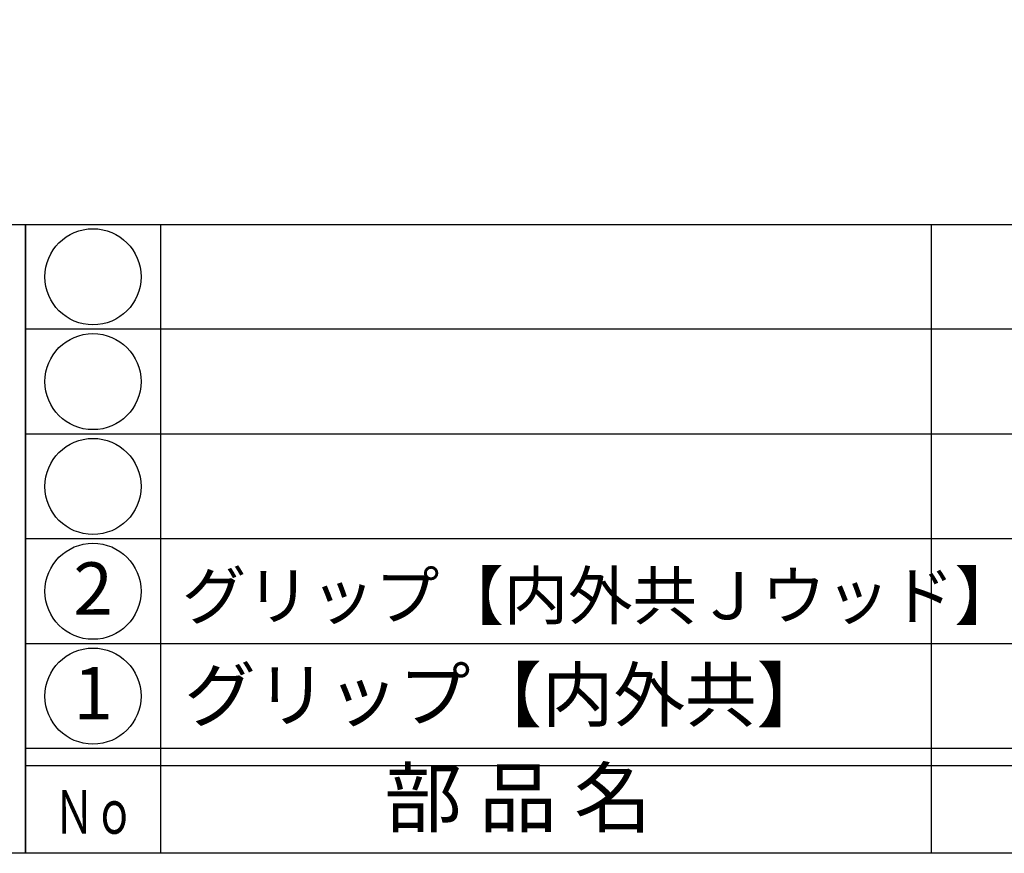
# Model space of a CAD drawing. Units: inches. Extents: x 1213 to 2020, y 244 to 804.
# Drawn here: x 1242 to 1298, y 244 to 292 of the extents above; entities that cross this region are included whole.
import ezdxf
from ezdxf.enums import TextEntityAlignment as Align

# ---------------------------------------------------------------- set-up
doc = ezdxf.new("R2010")
doc.units = ezdxf.units.IN
doc.header["$MEASUREMENT"] = 0
for name, color, linetype in [('図枠', 7, 'Continuous'), ('図枠-文字', 4, 'Continuous'), ('図枠-細線', 251, 'Continuous'), ('図枠-部品名称', 253, 'Continuous')]:
    doc.layers.add(name, color=color, linetype=linetype)
doc.styles.add('STD', font='TXT.shx', dxfattribs={"bigfont": 'bigfont.shx'})

# ---------------------------------------------------------------- blocks, each defined once
blk = doc.blocks.new('A$C03D872A8')
at = {"layer": '図枠'}
blk.add_lwpolyline([(0.62, 35.222), (29.62, 35.222), (29.62, -0.778), (0.62, -0.778)], close=True, dxfattribs=at)
blk = doc.blocks.new('A$C337F4ABC')
for p, q in [((7.202, 36.808), (7.202, 0.808)), ((51.29, 36.808), (51.29, 0.808)), ((198.986, 6.808), (-0.514, 6.808))]:
    blk.add_line(p, q)
for centre in [(3.344, 33.808), (3.344, 27.808), (3.344, 21.808), (3.344, 15.808), (3.344, 9.808)]:
    blk.add_circle(centre, 2.75)
at = {"layer": '図枠'}
blk.add_lwpolyline([(-0.514, 36.808), (198.986, 36.808), (198.986, 0.808), (-0.514, 0.808)], close=True, dxfattribs=at)
at = {"layer": '図枠-細線'}
for p, q in [((198.986, 30.808), (-0.514, 30.808)), ((198.986, 24.808), (-0.514, 24.808)), ((198.986, 18.808), (-0.514, 18.808)), ((198.986, 12.808), (-0.514, 12.808)), ((198.986, 5.808), (-0.514, 5.808))]:
    blk.add_line(p, q, dxfattribs=at)
at = {"layer": '図枠-文字', "style": 'STD'}
blk.add_text('部 品 名', height=3.25, dxfattribs=at).set_placement((27.658, 3.564), align=Align.MIDDLE)
at = {"layer": '図枠-文字', "color": 4, "style": 'STD', "width": 0.950181}
blk.add_text('Ｎｏ', height=2.5, dxfattribs=at).set_placement((1.119, 1.929), (5.711, 1.929), align=Align.FIT)

msp = doc.modelspace()

# ---------------------------------------------------------------- linework, layer by layer
at = {"layer": '図枠'}
msp.add_lwpolyline([(1213.021, 804.339), (2020.021, 804.339), (2020.021, 244.339), (1213.021, 244.339)], close=True, dxfattribs=at)

# ---------------------------------------------------------------- block references
msp.add_blockref('A$C03D872A8', (1212.4, 245.117))
msp.add_blockref('A$C337F4ABC', (1242.534, 243.531), dxfattribs=at)

# ---------------------------------------------------------------- texts
at = {"layer": '図枠-部品名称', "style": 'STD'}
for s, p in [('2', (1245.886, 259.104)), ('1', (1245.886, 253.123))]:
    msp.add_text(s, height=3, dxfattribs=at).set_placement(p, align=Align.MIDDLE)
for s, height, p in [('グリップ【内外共Ｊウッド】', 2.7, (1250.96, 259.083)), ('グリップ【内外共】', 3, (1251.096, 253.407))]:
    msp.add_text(s, height=height, dxfattribs=at).set_placement(p, align=Align.MIDDLE_LEFT)

doc.saveas('drawing.dxf')
